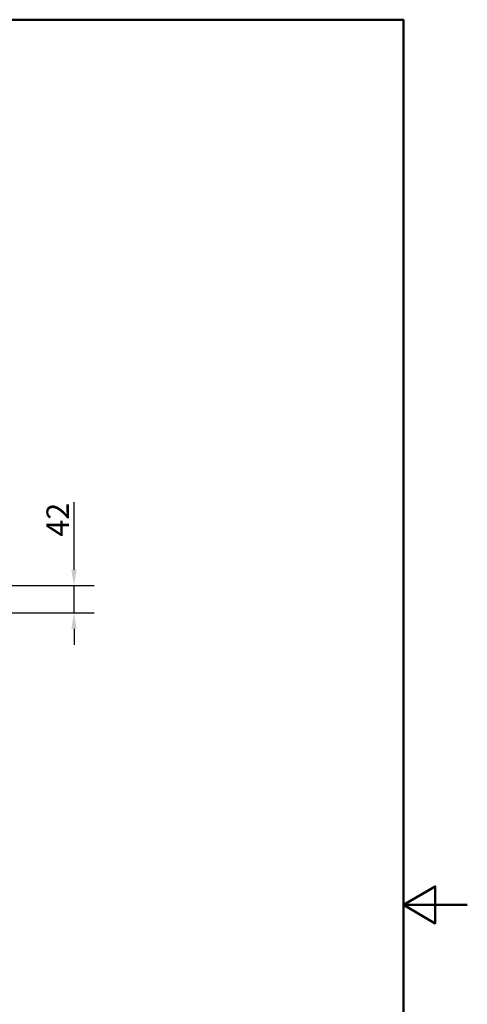
# Paper-space layout 'DT_5' of a CAD drawing. Units: millimetres. Extents: x 0 to 2100, y 0 to 2970.
# Drawn here: x 1400 to 2100, y 1329 to 2870 of the extents above; entities that cross this region are included whole.
import ezdxf

# ---------------------------------------------------------------- set-up
doc = ezdxf.new("R2010")
doc.units = ezdxf.units.MM
doc.header["$LTSCALE"] = 10
doc.layers.add('Dimensions(ISO)', color=7, linetype='Continuous', lineweight=25)
doc.layers.add('Sketch Geometry(ISO)', color=7, linetype='Continuous', lineweight=50)
doc.styles.add('Text_3.5mm', font='arial.ttf', dxfattribs={"width": 0.9})
doc.dimstyles.new('KS-STANDARD', dxfattribs={"dimscale": 10, "dimtxt": 3.5, "dimasz": 2.5, "dimexe": 3.175, "dimexo": 0, "dimgap": 0.8, "dimtad": 1, "dimdec": 1, "dimrnd": 1e-08, "dimtxsty": 'Text_3.5mm', "dimcen": 0.09, "dimdle": 10, "dimclrd": 7, "dimclre": 7, "dimclrt": 7, "dimadec": 0, "dimazin": 2, "dimtfac": 0.714286, "dimtdec": 4, "dimtmove": 0, "dimatfit": 3, "dimfxl": 1, "dimtolj": 1, "dimlwd": 25, "dimlwe": 25, "dimarcsym": 0})

# ---------------------------------------------------------------- blocks, each defined once
blk = doc.blocks.new('*D9')
at = {"layer": 'Defpoints', "color": 0, "linetype": 'Continuous', "transparency": 16777216}
for p in [(1384.9, 1984.5), (1484.9, 1984.5), (942.4, 1942)]:
    blk.add_point(p, dxfattribs=at)
at = {"layer": 'Dimensions(ISO)', "color": 7, "linetype": 'Continuous', "lineweight": 25, "transparency": 16777216}
for p, q in [((1484.9, 2009.5), (1484.9, 2115.2)), ((1384.9, 1984.5), (1516.6, 1984.5)), ((1484.9, 1942), (1484.9, 1984.5)), ((942.4, 1942), (1516.6, 1942)), ((1484.9, 1917), (1484.9, 1892))]:
    blk.add_line(p, q, dxfattribs=at)
at = {"layer": 'Dimensions(ISO)', "color": 7, "linetype": 'Continuous', "transparency": 16777216}
for points in [[(1480.7, 2009.5), (1489, 2009.5), (1484.9, 1984.5)], [(1480.7, 1917), (1489, 1917), (1484.9, 1942)]]:
    blk.add_solid(points, dxfattribs=at)
at = {"layer": 'Dimensions(ISO)', "color": 7, "linetype": 'Continuous', "lineweight": 25, "transparency": 16777216, "insert": (1459.3, 2061.2), "char_height": 35, "attachment_point": 4, "rotation": 90, "style": 'Text_3.5mm'}
blk.add_mtext('\\A1;42', dxfattribs=at)
blk = doc.blocks.new('Borders Default Border')
at = {"layer": 'Sketch Geometry(ISO)', "flags": 128}
for points in [[(10, 10), (10, 287), (200, 287), (200, 10), (10, 10)], [(210, 148.5), (200, 148.5), (205, 151.39), (205, 145.61), (200, 148.5)]]:
    blk.add_lwpolyline(points, dxfattribs=at)

psp = doc.layouts.new('DT_5')

# ---------------------------------------------------------------- block references
at = {"xscale": 10, "yscale": 10, "zscale": 10}
psp.add_blockref('Borders Default Border', (0, 0), dxfattribs=at)

# ---------------------------------------------------------------- dimensions: what is measured, and where the dimension line sits
at = {"layer": 'Dimensions(ISO)', "color": 7, "linetype": 'Continuous', "lineweight": 25}
dim = psp.add_linear_dim(base=(1484.865372212, 1984.534419406), p1=(942.365372212, 1942.034419406), p2=(1384.865372212, 1984.534419406), angle=90, dimstyle='KS-STANDARD', override={"dimgap": 0.8, "dimdec": 0, "dimtol": 0, "dimlim": 0, "dimtp": 0, "dimtm": 0, "dimtdec": 4, "dimtofl": 1, "dimatfit": 1}, dxfattribs=at)
dim.commit()
dim.dimension.update_dxf_attribs({"geometry": '*D9', "text_midpoint": (1484.865372212, 2084.197788258), "dimtype": 160})

doc.saveas('drawing.dxf')
